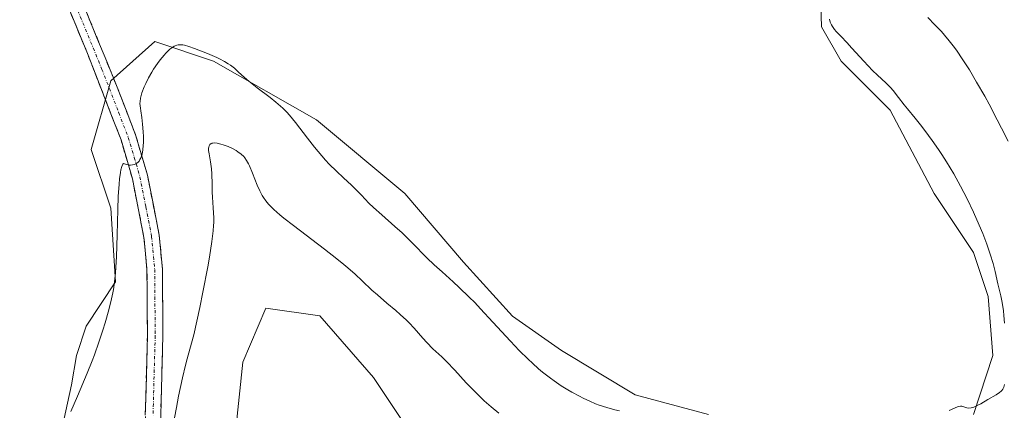
# Model space of a CAD drawing. Units: metres. Extents: x 629192 to 632681, y 4660219 to 4662596.
# Drawn here: x 629610 to 629769, y 4661604 to 4661667 of the extents above; entities that cross this region are included whole.
import ezdxf

# ---------------------------------------------------------------- set-up
doc = ezdxf.new("R2010")
doc.units = ezdxf.units.M
doc.header["$MEASUREMENT"] = 0
doc.linetypes.add('TRAZO_Y_PUNTO', pattern=[1, 0.5, -0.25, 0, -0.25])
doc.linetypes.add('TRAZOSX2', pattern=[1.5, 1, -0.5])
for name, color, linetype, lineweight in [('Camino', 19, 'TRAZOSX2', 0), ('Camino Cxs', 19, 'Continuous', 0), ('Camino eje', 19, 'TRAZO_Y_PUNTO', 0), ('Cultivos herbáceos CxS', 92, 'Continuous', 0), ('Curva de nivel normal', 36, 'Continuous', 0), ('Pastizal CxS', 92, 'Continuous', 0)]:
    doc.layers.add(name, color=color, linetype=linetype, lineweight=lineweight)

# ---------------------------------------------------------------- blocks, each defined once
blk = doc.blocks.new('*U154')
at = {"layer": 'Pastizal CxS', "color": 92, "linetype": 'Continuous', "lineweight": 0}
for points in [[(629616.3373, 4661601.1335, 393.9745), (629617.9249, 4661608.2773, 394.2418), (629618.7185, 4661613.0397, 394.6668), (629620.3061, 4661617.8023, 394.5937), (629625.0685, 4661624.9461, 393.6991), (629624.2749, 4661636.8523, 395.0303), (629621.0999, 4661646.3773, 395.6939), (629624.2749, 4661657.4899, 395.4446), (629631.4187, 4661663.8399, 394.3269), (629640.9437, 4661660.6649, 394.2758), (629657.6125, 4661651.1399, 396.2692), (629671.8999, 4661639.2335, 396.5128), (629681.4249, 4661628.1211, 395.9631), (629689.3625, 4661619.3897, 395.9556), (629697.2999, 4661613.8335, 396.4268), (629709.2063, 4661606.6897, 395.5191), (629721.1125, 4661603.5147, 394.4362)], [(629763.9751, 4661603.5147, 394.0551), (629767.1501, 4661613.0397, 394.7547), (629766.3563, 4661622.5647, 394.7085), (629763.9751, 4661629.7085, 395.0101), (629757.6251, 4661639.2335, 395.8754), (629750.4813, 4661652.7273, 395.7467), (629742.5439, 4661660.6649, 395.8744), (629739.3689, 4661666.2211, 395.299), (629737.7371, 4661722.5908, 395.0109)], [(629779.4983, 4661572.8613, 381.5794), (629756.5157, 4661570.8495, 382.1175), (629732.8499, 4661569.6033, 382.2701), (629695.4841, 4661577.0815, 382.5923), (629676.8011, 4661594.5289, 384.4136), (629666.8359, 4661609.4837, 386.1658), (629658.1169, 4661619.4529, 386.7984), (629649.3979, 4661620.6989, 386.8735), (629645.6621, 4661611.9761, 386.4281), (629643.1711, 4661588.2991, 384.5623), (629644.4157, 4661549.6685, 381.9313), (629646.3151, 4661528.4717, 379.5094), (629634.1285, 4661515.4149, 379.1465), (629614.9777, 4661505.8409, 378.0748), (629592.3455, 4661504.1003, 378.3673), (629572.3247, 4661503.2305, 377.5994), (629574.0657, 4661515.4171, 379.8671), (629578.4177, 4661525.8629, 383.3907), (629575.8065, 4661538.0493, 385.7868), (629567.1019, 4661554.5885, 385.329), (629559.2675, 4661557.2003, 383.9558), (629540.9875, 4661550.2373, 381.5564), (629525.3185, 4661553.7197, 380.9787), (629514.0029, 4661560.6841, 380.7736)]]:
    blk.add_polyline3d(points, dxfattribs=at)
blk = doc.blocks.new('*U164')
at = {"layer": 'Cultivos herbáceos CxS', "color": 92, "linetype": 'Continuous', "lineweight": 0}
for points in [[(629737.7371, 4661722.5908, 395.0109), (629739.3689, 4661666.2211, 395.299), (629742.5439, 4661660.6649, 395.8744), (629750.4813, 4661652.7273, 395.7467), (629757.6251, 4661639.2335, 395.8754), (629763.9751, 4661629.7085, 395.0101), (629766.3563, 4661622.5647, 394.7085), (629767.1501, 4661613.0397, 394.7547), (629763.9751, 4661603.5147, 394.0551)], [(629721.1125, 4661603.5147, 394.4362), (629709.2063, 4661606.6897, 395.5191), (629697.2999, 4661613.8335, 396.4268), (629689.3625, 4661619.3897, 395.9556), (629681.4249, 4661628.1211, 395.9631), (629671.8999, 4661639.2335, 396.5128), (629657.6125, 4661651.1399, 396.2692), (629640.9437, 4661660.6649, 394.2758), (629631.4187, 4661663.8399, 394.3269), (629624.2749, 4661657.4899, 395.4446), (629621.0999, 4661646.3773, 395.6939), (629624.2749, 4661636.8523, 395.0303), (629625.0685, 4661624.9461, 393.6991), (629620.3061, 4661617.8023, 394.5937), (629618.7185, 4661613.0397, 394.6668), (629617.9249, 4661608.2773, 394.2418), (629616.3373, 4661601.1335, 393.9745)], [(629514.0029, 4661560.6841, 380.7736), (629525.3185, 4661553.7197, 380.9787), (629540.9875, 4661550.2373, 381.5564), (629559.2675, 4661557.2003, 383.9558), (629567.1019, 4661554.5885, 385.329), (629575.8065, 4661538.0493, 385.7868), (629578.4177, 4661525.8629, 383.3907), (629574.0657, 4661515.4171, 379.8671), (629572.3247, 4661503.2305, 377.5994), (629592.3455, 4661504.1003, 378.3673), (629614.9777, 4661505.8409, 378.0748), (629634.1285, 4661515.4149, 379.1465), (629646.3151, 4661528.4717, 379.5094), (629644.4157, 4661549.6685, 381.9313), (629643.1711, 4661588.2991, 384.5623), (629645.6621, 4661611.9761, 386.4281), (629649.3979, 4661620.6989, 386.8735), (629658.1169, 4661619.4529, 386.7984), (629666.8359, 4661609.4837, 386.1658), (629676.8011, 4661594.5289, 384.4136), (629695.4841, 4661577.0815, 382.5923), (629732.8499, 4661569.6033, 382.2701), (629756.5157, 4661570.8495, 382.1175), (629779.4983, 4661572.8613, 381.5794)]]:
    blk.add_polyline3d(points, dxfattribs=at)
blk = doc.blocks.new('*U174')
at = {"layer": 'Pastizal CxS', "color": 92, "linetype": 'Continuous', "lineweight": 0}
for points in [[(629737.7371, 4661722.5908, 395.0109), (629739.3689, 4661666.2211, 395.299), (629742.5439, 4661660.6649, 395.8744), (629750.4813, 4661652.7273, 395.7467), (629757.6251, 4661639.2335, 395.8754), (629763.9751, 4661629.7085, 395.0101), (629766.3563, 4661622.5647, 394.7085), (629767.1501, 4661613.0397, 394.7547), (629763.9751, 4661603.5147, 394.0551)], [(629721.1125, 4661603.5147, 394.4362), (629709.2063, 4661606.6897, 395.5191), (629697.2999, 4661613.8335, 396.4268), (629689.3625, 4661619.3897, 395.9556), (629681.4249, 4661628.1211, 395.9631), (629671.8999, 4661639.2335, 396.5128), (629657.6125, 4661651.1399, 396.2692), (629640.9437, 4661660.6649, 394.2758), (629631.4187, 4661663.8399, 394.3269), (629624.2749, 4661657.4899, 395.4446), (629621.0999, 4661646.3773, 395.6939), (629624.2749, 4661636.8523, 395.0303), (629625.0685, 4661624.9461, 393.6991), (629620.3061, 4661617.8023, 394.5937), (629618.7185, 4661613.0397, 394.6668), (629617.9249, 4661608.2773, 394.2418), (629616.3373, 4661601.1335, 393.9745)], [(629514.0029, 4661560.6841, 380.7736), (629525.3185, 4661553.7197, 380.9787), (629540.9875, 4661550.2373, 381.5564), (629559.2675, 4661557.2003, 383.9558), (629567.1019, 4661554.5885, 385.329), (629575.8065, 4661538.0493, 385.7868), (629578.4177, 4661525.8629, 383.3907), (629574.0657, 4661515.4171, 379.8671), (629572.3247, 4661503.2305, 377.5994), (629592.3455, 4661504.1003, 378.3673), (629614.9777, 4661505.8409, 378.0748), (629634.1285, 4661515.4149, 379.1465), (629646.3151, 4661528.4717, 379.5094), (629644.4157, 4661549.6685, 381.9313), (629643.1711, 4661588.2991, 384.5623), (629645.6621, 4661611.9761, 386.4281), (629649.3979, 4661620.6989, 386.8735), (629658.1169, 4661619.4529, 386.7984), (629666.8359, 4661609.4837, 386.1658), (629676.8011, 4661594.5289, 384.4136), (629695.4841, 4661577.0815, 382.5923), (629732.8499, 4661569.6033, 382.2701), (629756.5157, 4661570.8495, 382.1175), (629779.4983, 4661572.8613, 381.5794)]]:
    blk.add_polyline3d(points, dxfattribs=at)
blk = doc.blocks.new('*U187')
at = {"layer": 'Cultivos herbáceos CxS', "color": 92, "linetype": 'Continuous', "lineweight": 0}
for points in [[(629737.7371, 4661722.5908, 395.0109), (629739.3689, 4661666.2211, 395.299), (629742.5439, 4661660.6649, 395.8744), (629750.4813, 4661652.7273, 395.7467), (629757.6251, 4661639.2335, 395.8754), (629763.9751, 4661629.7085, 395.0101), (629766.3563, 4661622.5647, 394.7085), (629767.1501, 4661613.0397, 394.7547), (629763.9751, 4661603.5147, 394.0551)], [(629721.1125, 4661603.5147, 394.4362), (629709.2063, 4661606.6897, 395.5191), (629697.2999, 4661613.8335, 396.4268), (629689.3625, 4661619.3897, 395.9556), (629681.4249, 4661628.1211, 395.9631), (629671.8999, 4661639.2335, 396.5128), (629657.6125, 4661651.1399, 396.2692), (629640.9437, 4661660.6649, 394.2758), (629631.4187, 4661663.8399, 394.3269), (629624.2749, 4661657.4899, 395.4446), (629621.0999, 4661646.3773, 395.6939), (629624.2749, 4661636.8523, 395.0303), (629625.0685, 4661624.9461, 393.6991), (629620.3061, 4661617.8023, 394.5937), (629618.7185, 4661613.0397, 394.6668), (629617.9249, 4661608.2773, 394.2418), (629616.3373, 4661601.1335, 393.9745)], [(629514.0029, 4661560.6841, 380.7736), (629525.3185, 4661553.7197, 380.9787), (629540.9875, 4661550.2373, 381.5564), (629559.2675, 4661557.2003, 383.9558), (629567.1019, 4661554.5885, 385.329), (629575.8065, 4661538.0493, 385.7868), (629578.4177, 4661525.8629, 383.3907), (629574.0657, 4661515.4171, 379.8671), (629572.3247, 4661503.2305, 377.5994), (629592.3455, 4661504.1003, 378.3673), (629614.9777, 4661505.8409, 378.0748), (629634.1285, 4661515.4149, 379.1465), (629646.3151, 4661528.4717, 379.5094), (629644.4157, 4661549.6685, 381.9313), (629643.1711, 4661588.2991, 384.5623), (629645.6621, 4661611.9761, 386.4281), (629649.3979, 4661620.6989, 386.8735), (629658.1169, 4661619.4529, 386.7984), (629666.8359, 4661609.4837, 386.1658), (629676.8011, 4661594.5289, 384.4136), (629695.4841, 4661577.0815, 382.5923), (629732.8499, 4661569.6033, 382.2701), (629756.5157, 4661570.8495, 382.1175), (629779.4983, 4661572.8613, 381.5794)]]:
    blk.add_polyline3d(points, dxfattribs=at)
blk = doc.blocks.new('*U204')
at = {"layer": 'Curva de nivel normal', "color": 36, "linetype": 'Continuous', "lineweight": 0}
for points in [[(629617.82, 4661603.98, 395), (629618.88, 4661606.48, 395), (629620.47, 4661610.19, 395), (629621.26, 4661612.16, 395), (629621.64, 4661613.17, 395), (629622.35, 4661615.19, 395), (629622.98, 4661617.13, 395), (629623.36, 4661618.34, 395), (629623.97, 4661620.45, 395), (629624.43, 4661622.22, 395), (629624.63, 4661623.16, 395), (629624.74, 4661623.74, 395), (629624.91, 4661624.95, 395), (629625.06, 4661626.41, 395), (629625.13, 4661627.32, 395), (629625.23, 4661629.02, 395), (629625.34, 4661632.54, 395), (629625.43, 4661636.67, 395), (629625.51, 4661638.79, 395), (629625.63, 4661640.76, 395), (629625.71, 4661641.64, 395), (629625.85, 4661642.65, 395), (629625.94, 4661643.08, 395), (629626.08, 4661643.6, 395), (629626.19, 4661643.86, 395), (629626.25, 4661643.97, 395), (629626.35, 4661644.09, 395), (629626.68, 4661643.98, 395), (629626.89, 4661643.92, 395), (629627.28, 4661643.85, 395), (629627.46, 4661643.84, 395), (629627.79, 4661643.86, 395), (629628.08, 4661643.92, 395), (629628.26, 4661643.99, 395), (629628.37, 4661644.05, 395), (629628.57, 4661644.19, 395), (629628.68, 4661644.28, 395), (629628.86, 4661644.49, 395), (629629.02, 4661644.74, 395), (629629.12, 4661644.91, 395), (629629.27, 4661645.31, 395), (629629.36, 4661645.63, 395), (629629.49, 4661646.31, 395), (629629.55, 4661647.03, 395), (629629.57, 4661647.52, 395), (629629.57, 4661648.47, 395), (629629.54, 4661649.21, 395), (629629.45, 4661650.48, 395), (629629.32, 4661651.53, 395), (629629.16, 4661652.62, 395), (629629.09, 4661653.07, 395), (629629.02, 4661653.82, 395), (629629.03, 4661654.15, 395), (629629.09, 4661654.65, 395), (629629.15, 4661654.91, 395), (629629.33, 4661655.51, 395), (629629.71, 4661656.5, 395), (629629.95, 4661657.06, 395), (629630.39, 4661657.96, 395), (629630.92, 4661658.9, 395), (629631.21, 4661659.37, 395), (629631.85, 4661660.3, 395), (629632.3, 4661660.89, 395), (629632.91, 4661661.62, 395), (629633.21, 4661661.94, 395), (629633.87, 4661662.57, 395), (629634.17, 4661662.81, 395), (629634.55, 4661663.06, 395), (629634.73, 4661663.15, 395), (629635, 4661663.25, 395), (629635.18, 4661663.29, 395), (629635.55, 4661663.32, 395), (629635.95, 4661663.28, 395), (629636.24, 4661663.22, 395), (629636.92, 4661663.03, 395), (629637.85, 4661662.71, 395), (629639.25, 4661662.18, 395), (629639.97, 4661661.89, 395), (629641.48, 4661661.23, 395), (629641.91, 4661661.02, 395), (629642.68, 4661660.62, 395), (629643.31, 4661660.23, 395), (629643.68, 4661659.99, 395), (629644.31, 4661659.5, 395), (629644.93, 4661658.94, 395), (629645.92, 4661658.03, 395), (629646.62, 4661657.44, 395), (629648.01, 4661656.36, 395), (629650.1, 4661654.78, 395), (629651.03, 4661654.04, 395), (629651.8, 4661653.39, 395), (629652.14, 4661653.07, 395), (629652.78, 4661652.42, 395), (629653.21, 4661651.93, 395), (629654.18, 4661650.72, 395), (629656.14, 4661648.19, 395), (629657.28, 4661646.75, 395), (629658.48, 4661645.33, 395), (629659.08, 4661644.66, 395), (629659.68, 4661644.01, 395), (629660.85, 4661642.84, 395), (629661.95, 4661641.79, 395), (629663.26, 4661640.59, 395), (629663.82, 4661640.06, 395), (629664.87, 4661639, 395), (629666.1, 4661637.7, 395), (629666.82, 4661637, 395), (629668.16, 4661635.8, 395), (629670.31, 4661633.93, 395), (629671.45, 4661632.88, 395), (629673.16, 4661631.2, 395), (629675.48, 4661628.86, 395), (629676.68, 4661627.71, 395), (629677.93, 4661626.58, 395), (629679.72, 4661624.98, 395), (629680.71, 4661624.07, 395), (629682.33, 4661622.5, 395), (629683.22, 4661621.6, 395), (629684.16, 4661620.61, 395), (629686.17, 4661618.42, 395), (629689.02, 4661615.34, 395), (629690.45, 4661613.85, 395), (629691.87, 4661612.45, 395), (629692.56, 4661611.8, 395), (629693.57, 4661610.9, 395), (629694.22, 4661610.36, 395), (629695.48, 4661609.38, 395), (629696.08, 4661608.94, 395), (629697.23, 4661608.16, 395), (629698.3, 4661607.5, 395), (629698.96, 4661607.12, 395), (629700.17, 4661606.47, 395), (629700.77, 4661606.16, 395), (629701.85, 4661605.65, 395), (629702.8, 4661605.25, 395), (629703.4, 4661605.03, 395), (629704.6, 4661604.64, 395), (629705.93, 4661604.27, 395), (629706.65, 4661604.09, 395)], [(629760.08, 4661604.17, 395), (629760.91, 4661604.55, 395), (629761.16, 4661604.65, 395), (629761.58, 4661604.78, 395), (629761.91, 4661604.84, 395), (629762.1, 4661604.84, 395), (629762.43, 4661604.77, 395), (629762.94, 4661604.6, 395), (629763.25, 4661604.55, 395), (629763.63, 4661604.57, 395), (629763.84, 4661604.62, 395), (629764.08, 4661604.7, 395), (629764.6, 4661604.94, 395), (629765.17, 4661605.24, 395), (629766.31, 4661605.91, 395), (629767.69, 4661606.71, 395), (629768.22, 4661607.07, 395), (629768.47, 4661607.29, 395), (629768.59, 4661607.41, 395), (629768.74, 4661607.6, 395), (629768.92, 4661607.94, 395), (629769.04, 4661608.34, 395)], [(629769.04, 4661618.3, 395), (629768.93, 4661619.52, 395), (629768.85, 4661620.29, 395), (629768.66, 4661621.62, 395), (629768.44, 4661622.72, 395), (629767.96, 4661624.64, 395), (629767.5, 4661626.62, 395), (629767.17, 4661627.92, 395), (629766.71, 4661629.43, 395), (629766.43, 4661630.27, 395), (629766.15, 4661631.07, 395), (629765.49, 4661632.78, 395), (629764.93, 4661634.13, 395), (629764, 4661636.23, 395), (629762.98, 4661638.36, 395), (629762.45, 4661639.42, 395), (629761.91, 4661640.45, 395), (629760.79, 4661642.45, 395), (629759.64, 4661644.36, 395), (629758.87, 4661645.57, 395), (629758.35, 4661646.35, 395), (629757.32, 4661647.83, 395), (629756.74, 4661648.62, 395), (629755.61, 4661650.09, 395), (629754.55, 4661651.41, 395), (629753.31, 4661652.93, 395), (629752.79, 4661653.57, 395), (629751.87, 4661654.75, 395), (629750.97, 4661655.92, 395), (629750.54, 4661656.41, 395), (629749.78, 4661657.15, 395), (629748.47, 4661658.37, 395), (629747.65, 4661659.17, 395), (629746.23, 4661660.67, 395), (629744.3, 4661662.78, 395), (629743.48, 4661663.67, 395), (629742.55, 4661664.63, 395), (629741.76, 4661665.44, 395), (629741.47, 4661665.77, 395), (629741.14, 4661666.25, 395), (629741, 4661666.51, 395), (629740.81, 4661666.95, 395), (629740.66, 4661667.44, 395)]]:
    blk.add_polyline3d(points, dxfattribs=at)
blk = doc.blocks.new('*U210')
at = {"layer": 'Curva de nivel normal', "color": 36, "linetype": 'Continuous', "lineweight": 0}
for points in [[(629756.58, 4661667.7, 390), (629757.74, 4661666.54, 390), (629758.8, 4661665.44, 390), (629759.31, 4661664.87, 390), (629760.08, 4661663.94, 390), (629760.9, 4661662.87, 390), (629761.33, 4661662.26, 390), (629762.17, 4661661.04, 390), (629762.61, 4661660.36, 390), (629763.33, 4661659.23, 390), (629764.51, 4661657.27, 390), (629765.81, 4661654.98, 390), (629766.52, 4661653.7, 390), (629767.86, 4661651.19, 390), (629768.55, 4661649.83, 390), (629769.62, 4661647.71, 390)], [(629687.13, 4661603.74, 390), (629685.88, 4661604.74, 390), (629684.78, 4661605.71, 390), (629684.1, 4661606.34, 390), (629682.81, 4661607.64, 390), (629681.85, 4661608.65, 390), (629679.98, 4661610.69, 390), (629678.68, 4661612.05, 390), (629677.89, 4661612.82, 390), (629676.46, 4661614.15, 390), (629675.47, 4661615.14, 390), (629674.83, 4661615.85, 390), (629673.43, 4661617.45, 390), (629672.62, 4661618.32, 390), (629672.17, 4661618.76, 390), (629671.17, 4661619.68, 390), (629670.46, 4661620.3, 390), (629669, 4661621.53, 390), (629667.46, 4661622.84, 390), (629666.57, 4661623.64, 390), (629665, 4661625.12, 390), (629663.84, 4661626.21, 390), (629662.68, 4661627.23, 390), (629662.03, 4661627.78, 390), (629660.92, 4661628.68, 390), (629658.9, 4661630.24, 390), (629653.86, 4661634.05, 390), (629652.31, 4661635.27, 390), (629651.64, 4661635.82, 390), (629650.7, 4661636.65, 390), (629650.1, 4661637.25, 390), (629649.84, 4661637.53, 390), (629649.39, 4661638.07, 390), (629649.02, 4661638.6, 390), (629648.8, 4661638.95, 390), (629648.4, 4661639.7, 390), (629647.99, 4661640.62, 390), (629647.22, 4661642.52, 390), (629646.73, 4661643.74, 390), (629646.57, 4661644.07, 390), (629646.29, 4661644.59, 390), (629646.01, 4661645, 390), (629645.82, 4661645.22, 390), (629645.39, 4661645.61, 390), (629644.87, 4661645.99, 390), (629644.57, 4661646.18, 390), (629644.09, 4661646.45, 390), (629643.28, 4661646.84, 390), (629642.5, 4661647.13, 390), (629642.1, 4661647.25, 390), (629641.54, 4661647.37, 390), (629641.05, 4661647.42, 390), (629640.84, 4661647.41, 390), (629640.66, 4661647.38, 390), (629640.55, 4661647.34, 390), (629640.31, 4661647.16, 390), (629640.21, 4661646.98, 390), (629640.15, 4661646.76, 390), (629640.13, 4661646.59, 390), (629640.14, 4661646.2, 390), (629640.21, 4661645.67, 390), (629640.44, 4661644.38, 390), (629640.6, 4661643.25, 390), (629640.66, 4661642.44, 390), (629640.69, 4661640.74, 390), (629640.72, 4661639.48, 390), (629640.76, 4661638.67, 390), (629640.89, 4661636.94, 390), (629640.95, 4661635.33, 390), (629640.96, 4661634.55, 390), (629640.94, 4661634.08, 390), (629640.88, 4661633.22, 390), (629640.68, 4661631.48, 390), (629640.29, 4661628.97, 390), (629640.01, 4661627.37, 390), (629639.22, 4661623.31, 390), (629638.71, 4661620.81, 390), (629637.76, 4661616.38, 390), (629637.07, 4661614.05, 390), (629636.65, 4661612.49, 390), (629636.39, 4661611.46, 390), (629635.91, 4661609.43, 390), (629635.28, 4661606.49, 390), (629634.92, 4661604.64, 390), (629634.31, 4661601.29, 390)]]:
    blk.add_polyline3d(points, dxfattribs=at)

msp = doc.modelspace()

# ---------------------------------------------------------------- linework, layer by layer
at = {"layer": 'Camino', "color": 19, "linetype": 'TRAZOSX2', "lineweight": 0}
for points in [[(629604.77, 4661514.66), (629615.35, 4661518.54), (629621.47, 4661521.79), (629626.31, 4661525.9), (629630.21, 4661530.94), (629632.99, 4661536.67), (629634.89, 4661542.82), (629635.64, 4661547.13), (629635.74, 4661549.49), (629635.42, 4661557.32), (629630.28, 4661592.99), (629630.1, 4661597.7), (629629.88, 4661603.38), (629630.23, 4661616.27), (629630.15, 4661626.91), (629629.66, 4661632.13), (629627.78, 4661641.63), (629625.95, 4661647.92), (629620.5, 4661661.92), (629613.36, 4661679.08)], [(629615.7, 4661679.94), (629625.21, 4661656.71), (629628.31, 4661648.72), (629630.22, 4661642.24), (629632.14, 4661632.5), (629632.65, 4661627.03), (629632.73, 4661616.25), (629632.38, 4661603.41), (629632.6, 4661597.75), (629632.78, 4661593.21), (629637.92, 4661557.54), (629638.24, 4661549.49), (629638.14, 4661546.87), (629637.49, 4661543.19), (629635.81, 4661535.61), (629632.77, 4661529.34), (629628.49, 4661523.82), (629623.17, 4661519.29), (629616.57, 4661515.8), (629605.63, 4661511.78)]]:
    msp.add_lwpolyline(points, dxfattribs=at)
at = {"layer": 'Camino Cxs', "color": 19, "linetype": 'Continuous', "lineweight": 0}
for points in [[(629629.88, 4661603.38, 390.77), (629630, 4661607.68, 391.24), (629630.11, 4661611.97, 391.72), (629630.23, 4661616.27, 392.21), (629630.2, 4661619.82, 392.66), (629630.18, 4661623.36, 393.21), (629630.15, 4661626.91, 393.48), (629629.91, 4661629.52, 393.67), (629629.66, 4661632.13, 393.86), (629628.72, 4661636.88, 394.04), (629627.78, 4661641.63, 394.46), (629626.87, 4661644.78, 394.92), (629625.95, 4661647.92, 395.42), (629624.59, 4661651.42, 395.71), (629623.23, 4661654.92, 395.83), (629621.86, 4661658.42, 396.09), (629620.5, 4661661.92, 396.36), (629618.72, 4661666.21, 396.62), (629616.93, 4661670.5, 396.95)], [(629620.46, 4661668.33, 396.62), (629622.04, 4661664.45, 396.41), (629623.63, 4661660.58, 396.14), (629625.21, 4661656.71, 395.94), (629626.76, 4661652.72, 395.63), (629628.31, 4661648.72, 394.85), (629629.27, 4661645.48, 394.57), (629630.22, 4661642.24, 394.41), (629631.18, 4661637.37, 394.23), (629632.14, 4661632.5, 393.7), (629632.4, 4661629.77, 393.32), (629632.65, 4661627.03, 392.94), (629632.68, 4661623.44, 392.56), (629632.7, 4661619.84, 392.18), (629632.73, 4661616.25, 391.77), (629632.61, 4661611.97, 391.31), (629632.5, 4661607.69, 390.84), (629632.38, 4661603.41, 390.45)]]:
    msp.add_polyline3d(points, dxfattribs=at)
at = {"layer": 'Camino eje', "color": 19, "linetype": 'TRAZO_Y_PUNTO', "lineweight": 0}
msp.add_lwpolyline([(629618.1, 4661670.93), (629622.86, 4661659.32), (629625.58, 4661652.32), (629627.13, 4661648.32), (629628.09, 4661645.08), (629629, 4661641.94), (629629.96, 4661637.07), (629630.9, 4661632.32), (629631.4, 4661626.97), (629631.48, 4661616.26), (629631.13, 4661603.4)], dxfattribs=at)

# ---------------------------------------------------------------- block references
at = {"layer": 'Cultivos herbáceos CxS', "color": 92, "linetype": 'Continuous', "lineweight": 0}
for name in ['*U164', '*U187']:
    msp.add_blockref(name, (0, 0), dxfattribs=at)
at = {"layer": 'Curva de nivel normal', "color": 36, "linetype": 'Continuous', "lineweight": 0}
for name in ['*U204', '*U210']:
    msp.add_blockref(name, (0, 0), dxfattribs=at)
at = {"layer": 'Pastizal CxS', "color": 92, "linetype": 'Continuous', "lineweight": 0}
for name in ['*U154', '*U174']:
    msp.add_blockref(name, (0, 0), dxfattribs=at)

doc.saveas('drawing.dxf')
